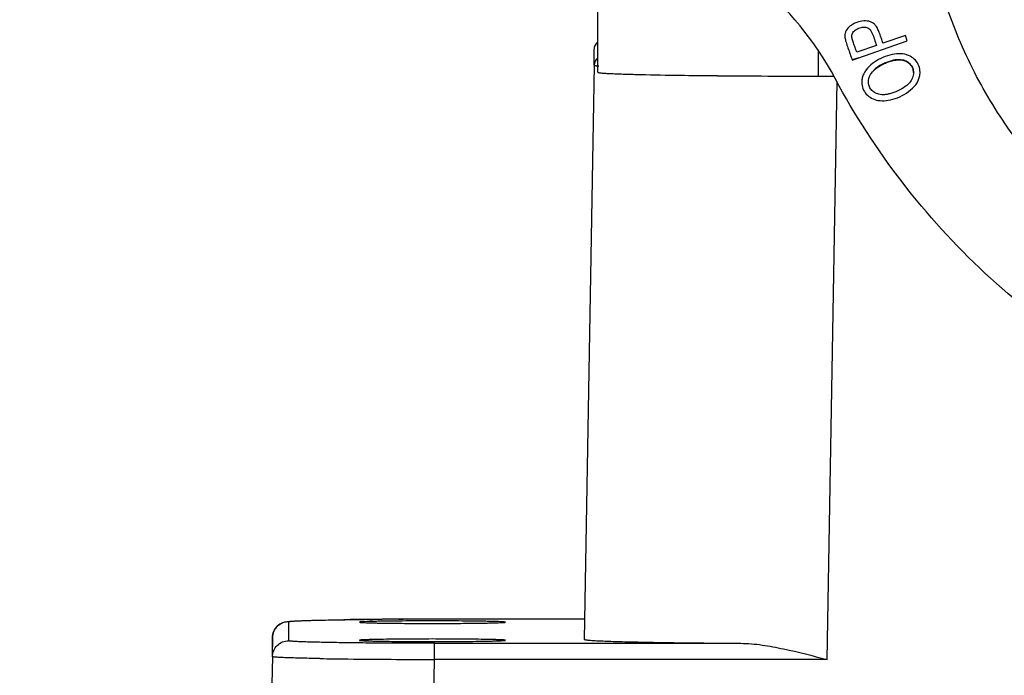
# Model space of a CAD drawing. Units: millimetres. Extents: x 849 to 1443, y 588 to 1008.
# Drawn here: x 924 to 954, y 882 to 902 of the extents above; entities that cross this region are included whole.
import ezdxf

# ---------------------------------------------------------------- set-up
doc = ezdxf.new("R2010")
doc.units = ezdxf.units.MM
doc.header["$LTSCALE"] = 65.395
doc.header["$PDMODE"] = 3
doc.header["$PDSIZE"] = 8
doc.layers.get('Defpoints').update_dxf_attribs({"linetype": 'CONTINUOUS'})
for name, color, linetype in [('24B-U_1_SOLIDLINE', 7, 'CONTINUOUS'), ('24BBK_1_SOLIDLINE', 7, 'CONTINUOUS'), ('LXB-A_SC_4_SOLIDLINE', 7, 'CONTINUOUS'), ('LXB-A_SC_5_SOLIDLINE', 7, 'CONTINUOUS')]:
    doc.layers.add(name, color=color, linetype=linetype)
doc.layers.add('Dim', color=3, linetype='CONTINUOUS', lineweight=15)
doc.styles.add('Romans字体', font='romans.shx', dxfattribs={"width": 0.75})
doc.dimstyles.new('01', dxfattribs={"dimtxt": 6, "dimasz": 4.5, "dimexe": 1.2, "dimexo": 0.2, "dimgap": 0.5, "dimtad": 1, "dimdec": 1, "dimdsep": 46, "dimtxsty": 'Romans字体', "dimcen": 0, "dimclrd": 1, "dimclre": 6, "dimclrt": 4, "dimazin": 2, "dimtfac": 1, "dimtdec": 1, "dimtofl": 0, "dimtmove": 0, "dimatfit": 3, "dimfxl": 1, "dimtolj": 1, "dimtzin": 0, "dimarcsym": 0})

# ---------------------------------------------------------------- blocks, each defined once
blk = doc.blocks.new('*D59')
at = {"layer": 'Defpoints', "color": 0}
for p in [(919.276, 913.761), (931.276, 877.561), (931.276, 839.986)]:
    blk.add_point(p, dxfattribs=at)
at = {"layer": 'Dim', "color": 6, "lineweight": -2}
for p, q in [((919.276, 913.561), (919.276, 838.786)), ((931.276, 877.361), (931.276, 838.786))]:
    blk.add_line(p, q, dxfattribs=at)
at = {"layer": 'Dim', "color": 1, "lineweight": -2}
for p, q in [((919.276, 839.986), (906.034, 839.986)), ((926.776, 839.986), (923.776, 839.986))]:
    blk.add_line(p, q, dxfattribs=at)
at = {"layer": 'Dim', "color": 1}
for points in [[(923.776, 840.736), (923.776, 839.236), (919.276, 839.986)], [(926.776, 840.736), (926.776, 839.236), (931.276, 839.986)]]:
    blk.add_solid(points, dxfattribs=at)
at = {"layer": 'Dim', "color": 4, "insert": (909.856, 843.486), "char_height": 6, "attachment_point": 5, "style": 'Romans字体'}
blk.add_mtext('\\A1;12', dxfattribs=at)

msp = doc.modelspace()

# ---------------------------------------------------------------- linework, layer by layer
at = {"layer": '24B-U_1_SOLIDLINE', "color": 7, "linetype": 'Continuous'}
for p, q in [((941.876, 900.138), (941.876, 903.798)), ((948.676, 900.773), (948.676, 900.019)), ((942.966, 900.074), (943.023, 900.072)), ((948.676, 900.019), (949.157, 900.019))]:
    msp.add_line(p, q, dxfattribs=at)
for centre, radius, start, end in [((947.578, 1128.522), 228.498, 269.24274, 269.49718), ((948.562, 1241.126), 341.107, 269.49781, 270.01914)]:
    msp.add_arc(centre, radius, start, end, dxfattribs=at)
for points, knots in [([(941.876, 900.138), (941.876, 900.136), (941.883, 900.132), (941.896, 900.129), (941.918, 900.125), (941.949, 900.121), (941.988, 900.116), (942.057, 900.111), (942.165, 900.103), (942.32, 900.096), (942.507, 900.088), (942.726, 900.08), (942.883, 900.076), (942.966, 900.074)], [0, 0, 0, 0, 0.005582, 0.018198, 0.038541, 0.066718, 0.102745, 0.146615, 0.257672, 0.399302, 0.570847, 0.771436, 1, 1, 1, 1]), ([(943.023, 900.072), (943.134, 900.069), (943.645, 900.057), (944.157, 900.049), (944.558, 900.044)], [0, 0, 0, 0, 0.216139, 1, 1, 1, 1])]:
    msp.add_open_spline(points, degree=3, knots=knots, dxfattribs=at)
at = {"layer": '24BBK_1_SOLIDLINE', "color": 7, "linetype": 'Continuous'}
for p, q in [((941.762, 900.356), (941.771, 900.844)), ((941.771, 900.355), (941.771, 900.844)), ((941.771, 900.844), (941.771, 900.844)), ((941.771, 900.355), (941.462, 882.647)), ((948.952, 882.025), (949.263, 899.851)), ((932.337, 883.191), (932.337, 882.604)), ((934.016, 883.252), (934.04, 883.252)), ((934.841, 883.261), (934.941, 883.262)), ((935.739, 883.267), (935.871, 883.268)), ((936.836, 883.269), (936.836, 883.269)), ((941.473, 883.269), (936.836, 883.269)), ((941.473, 883.269), (936.837, 883.269)), ((931.837, 882.7), (931.827, 882.113)), ((931.837, 882.112), (931.837, 882.7)), ((936.836, 882.025), (936.836, 882.525)), ((936.837, 882.525), (946.291, 882.525)), ((931.837, 882.112), (931.807, 880.402)), ((936.807, 880.315), (936.836, 882.025)), ((948.952, 882.025), (936.836, 882.025))]:
    msp.add_line(p, q, dxfattribs=at)
for centre, radius, start, end in [((942.072, 900.838), 0.302, 139.5342, 153.7298), ((942.07, 900.84), 0.299, 133.3415, 139.5209), ((942.071, 900.35), 0.3, 130.9819, 179.0021), ((936.097, 733.586), 149.68, 90.48047, 90.78724), ((936.749, 660.178), 223.091, 89.97765, 90.53074), ((936.649, 671.627), 211.642, 90.24649, 90.46244), ((936.83, 631.65), 251.62, 89.9985, 90.21831), ((932.336, 882.692), 0.498, 147.3846, 156.5191), ((932.339, 882.69), 0.502, 134.0763, 147.3833), ((935.798, 1026.336), 144.303, 269.00879, 269.35322), ((937.303, 1168.429), 286.404, 269.37301, 269.9067)]:
    msp.add_arc(centre, radius, start, end, dxfattribs=at)
for points, knots in [([(941.771, 900.844), (941.772, 900.889), (941.792, 900.974), (941.846, 901.042), (941.876, 901.069)], [0, 0, 0, 0, 0.526276, 1, 1, 1, 1]), ([(941.771, 900.355), (941.771, 900.353), (941.779, 900.349), (941.793, 900.346), (941.817, 900.341), (941.836, 900.339), (941.848, 900.337)], [0, 0, 0, 0, 0.082335, 0.271297, 0.576705, 1, 1, 1, 1]), ([(941.848, 900.337), (941.853, 900.337), (941.875, 900.334), (941.898, 900.332), (941.915, 900.331)], [0, 0, 0, 0, 0.221203, 1, 1, 1, 1]), ([(931.994, 883.055), (932.052, 883.11), (932.156, 883.17), (932.292, 883.196), (932.376, 883.204), (932.427, 883.208), (932.454, 883.21)], [0, 0, 0, 0, 0.484941, 0.690969, 0.837898, 1, 1, 1, 1]), ([(932.337, 883.191), (932.337, 883.194), (932.35, 883.197), (932.368, 883.201), (932.405, 883.205), (932.453, 883.209), (932.516, 883.213), (932.592, 883.217), (932.681, 883.221), (932.825, 883.227), (933.036, 883.233), (933.324, 883.24), (933.656, 883.247), (933.892, 883.25), (934.016, 883.252)], [0, 0, 0, 0, 0.004914, 0.01767, 0.038588, 0.067676, 0.104891, 0.150104, 0.203167, 0.263927, 0.407811, 0.579909, 0.778141, 1, 1, 1, 1]), ([(932.454, 883.21), (932.468, 883.211), (932.531, 883.215), (932.594, 883.218), (932.644, 883.22)], [0, 0, 0, 0, 0.221181, 1, 1, 1, 1]), ([(932.644, 883.22), (932.918, 883.232), (933.598, 883.247), (934.278, 883.256), (934.683, 883.26)], [0, 0, 0, 0, 0.40468, 1, 1, 1, 1]), ([(936.837, 883.216), (936.688, 883.216), (936.395, 883.215), (935.968, 883.213), (935.63, 883.211), (935.38, 883.207), (935.212, 883.205), (935.06, 883.202), (934.924, 883.199), (934.807, 883.196), (934.71, 883.192), (934.642, 883.189), (934.598, 883.186), (934.572, 883.185), (934.553, 883.183), (934.538, 883.181), (934.531, 883.179), (934.526, 883.178), (934.526, 883.177)], [0, 0, 0, 0, 0.193492, 0.380346, 0.553123, 0.632072, 0.704975, 0.77112, 0.829866, 0.88059, 0.922814, 0.956134, 0.969332, 0.980181, 0.988665, 0.994776, 0.998517, 1, 1, 1, 1]), ([(939.026, 883.177), (939.026, 883.178), (939.021, 883.179), (939.014, 883.181), (939, 883.182), (938.983, 883.184), (938.959, 883.186), (938.918, 883.189), (938.854, 883.192), (938.763, 883.195), (938.653, 883.198), (938.527, 883.201), (938.326, 883.205), (938.042, 883.209), (937.668, 883.213), (937.261, 883.215), (936.98, 883.216), (936.837, 883.216)], [0, 0, 0, 0, 0.001478, 0.005171, 0.011198, 0.019564, 0.03026, 0.043274, 0.076149, 0.11785, 0.167994, 0.226152, 0.291749, 0.442798, 0.61555, 0.803619, 1, 1, 1, 1]), ([(931.837, 882.7), (931.838, 882.766), (931.868, 882.899), (931.946, 883.011), (931.994, 883.055)], [0, 0, 0, 0, 0.503863, 1, 1, 1, 1]), ([(934.526, 883.177), (934.526, 883.175), (934.531, 883.174), (934.538, 883.172), (934.552, 883.17), (934.571, 883.169), (934.595, 883.167), (934.638, 883.164), (934.704, 883.161), (934.798, 883.158), (934.911, 883.154), (935.042, 883.151), (935.249, 883.147), (935.542, 883.143), (935.926, 883.14), (936.343, 883.138), (936.776, 883.137), (937.209, 883.138), (937.626, 883.14), (938.01, 883.143), (938.303, 883.147), (938.51, 883.151), (938.641, 883.154), (938.754, 883.158), (938.848, 883.161), (938.914, 883.164), (938.957, 883.167), (938.981, 883.169), (939, 883.17), (939.014, 883.172), (939.021, 883.174), (939.026, 883.175), (939.026, 883.177)], [0, 0, 0, 0, 0.00074, 0.002598, 0.005632, 0.009844, 0.01523, 0.021782, 0.038329, 0.059307, 0.084521, 0.113743, 0.146675, 0.222395, 0.308776, 0.40251, 0.499986, 0.597462, 0.691198, 0.777582, 0.853309, 0.886245, 0.915471, 0.940687, 0.961668, 0.978216, 0.984769, 0.990155, 0.994367, 0.997401, 0.99926, 1, 1, 1, 1]), ([(931.837, 882.112), (931.838, 882.177), (931.866, 882.306), (931.978, 882.469), (932.143, 882.578), (932.273, 882.604), (932.337, 882.604)], [0, 0, 0, 0, 0.249982, 0.499975, 0.749983, 1, 1, 1, 1]), ([(936.837, 882.525), (936.544, 882.525), (935.97, 882.526), (935.137, 882.53), (934.478, 882.536), (933.991, 882.543), (933.665, 882.548), (933.369, 882.553), (933.107, 882.56), (932.881, 882.566), (932.693, 882.573), (932.561, 882.579), (932.475, 882.584), (932.427, 882.588), (932.39, 882.592), (932.361, 882.595), (932.347, 882.598), (932.337, 882.601), (932.337, 882.604)], [0, 0, 0, 0, 0.194952, 0.382461, 0.555229, 0.634015, 0.706687, 0.772562, 0.830992, 0.881432, 0.923386, 0.956459, 0.969567, 0.980341, 0.98876, 0.994817, 0.998524, 1, 1, 1, 1]), ([(939.026, 882.618), (939.026, 882.619), (939.021, 882.621), (939.014, 882.622), (939, 882.624), (938.981, 882.626), (938.957, 882.628), (938.914, 882.63), (938.848, 882.634), (938.754, 882.637), (938.641, 882.64), (938.51, 882.643), (938.303, 882.647), (938.01, 882.651), (937.626, 882.655), (937.209, 882.657), (936.776, 882.658), (936.343, 882.657), (935.926, 882.655), (935.542, 882.651), (935.249, 882.647), (935.042, 882.643), (934.911, 882.64), (934.798, 882.637), (934.704, 882.634), (934.638, 882.63), (934.595, 882.628), (934.571, 882.626), (934.552, 882.624), (934.538, 882.622), (934.531, 882.621), (934.526, 882.619), (934.526, 882.618)], [0, 0, 0, 0, 0.00074, 0.002598, 0.005632, 0.009844, 0.01523, 0.021782, 0.038329, 0.059307, 0.084521, 0.113743, 0.146675, 0.222395, 0.308776, 0.40251, 0.499986, 0.597462, 0.691198, 0.777582, 0.853309, 0.886245, 0.915471, 0.940687, 0.961668, 0.978216, 0.984769, 0.990155, 0.994367, 0.997401, 0.99926, 1, 1, 1, 1]), ([(934.526, 882.618), (934.526, 882.617), (934.531, 882.615), (934.538, 882.614), (934.552, 882.612), (934.571, 882.61), (934.595, 882.608), (934.638, 882.606), (934.704, 882.603), (934.798, 882.599), (934.911, 882.596), (935.042, 882.593), (935.249, 882.589), (935.542, 882.585), (935.926, 882.581), (936.343, 882.579), (936.776, 882.579), (937.209, 882.579), (937.626, 882.581), (938.01, 882.585), (938.303, 882.589), (938.51, 882.593), (938.641, 882.596), (938.754, 882.599), (938.848, 882.603), (938.914, 882.606), (938.957, 882.608), (938.981, 882.61), (939, 882.612), (939.014, 882.614), (939.021, 882.615), (939.026, 882.617), (939.026, 882.618)], [0, 0, 0, 0, 0.00074, 0.002598, 0.005632, 0.009844, 0.01523, 0.021782, 0.038329, 0.059307, 0.084521, 0.113743, 0.146675, 0.222395, 0.308776, 0.40251, 0.499986, 0.597462, 0.691198, 0.777582, 0.853309, 0.886245, 0.915471, 0.940687, 0.961668, 0.978216, 0.984769, 0.990155, 0.994367, 0.997401, 0.99926, 1, 1, 1, 1]), ([(941.462, 882.647), (941.462, 882.645), (941.471, 882.64), (941.486, 882.637), (941.513, 882.632), (941.55, 882.627), (941.598, 882.622), (941.682, 882.616), (941.814, 882.607), (942.002, 882.598), (942.229, 882.589), (942.495, 882.581), (942.797, 882.573), (943.135, 882.565), (943.649, 882.555), (944.364, 882.543), (945.296, 882.533), (945.95, 882.527), (946.291, 882.525)], [0, 0, 0, 0, 0.001503, 0.004963, 0.010559, 0.018316, 0.028237, 0.040321, 0.070903, 0.109884, 0.157061, 0.212164, 0.274877, 0.344862, 0.421701, 0.594159, 0.788458, 1, 1, 1, 1]), ([(946.291, 882.525), (946.51, 882.524), (946.954, 882.481), (947.844, 882.314), (948.507, 882.141), (948.952, 882.025)], [0, 0, 0, 0, 0.24261, 0.491702, 1, 1, 1, 1]), ([(933.301, 882.054), (933.192, 882.056), (932.984, 882.06), (932.693, 882.067), (932.442, 882.074), (932.258, 882.08), (932.133, 882.085), (932.056, 882.089), (931.991, 882.093), (931.937, 882.097), (931.896, 882.1), (931.864, 882.104), (931.849, 882.107), (931.837, 882.11), (931.837, 882.112)], [0, 0, 0, 0, 0.224505, 0.423908, 0.595924, 0.738973, 0.799207, 0.851729, 0.896424, 0.933176, 0.961888, 0.982528, 0.995118, 1, 1, 1, 1])]:
    msp.add_open_spline(points, degree=3, knots=knots, dxfattribs=at)
for points in [[(941.771, 900.844), (941.772, 900.888), (941.782, 900.932), (941.802, 900.972)], [(932.337, 883.191), (932.273, 883.191), (932.209, 883.178), (932.149, 883.154)], [(931.879, 882.89), (931.853, 882.831), (931.838, 882.765), (931.837, 882.7)], [(932.149, 883.154), (932.09, 883.131), (932.035, 883.095), (931.989, 883.05)]]:
    msp.add_open_spline(points, degree=3, dxfattribs=at)
at = {"layer": 'LXB-A_SC_4_SOLIDLINE', "color": 7, "linetype": 'Continuous'}
for p, q in [((949.502, 901.26), (949.506, 901.207)), ((951.369, 901.275), (950.678, 901.035)), ((951.429, 901.103), (951.369, 901.275)), ((949.729, 900.513), (951.429, 901.103)), ((950.478, 900.966), (949.869, 900.755)), ((949.928, 900.587), (949.729, 900.518)), ((949.729, 900.518), (949.729, 900.513)), ((951.28, 900.51), (951.28, 900.515))]:
    msp.add_line(p, q, dxfattribs=at)
for centre, radius, start, end in [((940.388, 895.229), 9.998, 28.1316, 50.5791), ((950.942, 899.637), 0.783, 133.3273, 134.764)]:
    msp.add_arc(centre, radius, start, end, dxfattribs=at)
for points, knots in [([(950.678, 901.035), (950.661, 901.084), (950.629, 901.182), (950.58, 901.325), (950.528, 901.456), (950.467, 901.569), (950.386, 901.651), (950.291, 901.699), (950.19, 901.721), (950.046, 901.722), (949.899, 901.691), (949.762, 901.629), (949.645, 901.554), (949.553, 901.458), (949.509, 901.345), (949.502, 901.288), (949.502, 901.26)], [0, 0, 0, 0, 0.085799, 0.170604, 0.250256, 0.320959, 0.381899, 0.438127, 0.493993, 0.551997, 0.676042, 0.739758, 0.800775, 0.905981, 0.952925, 1, 1, 1, 1]), ([(949.713, 901.253), (949.714, 901.272), (949.72, 901.312), (949.749, 901.368), (949.795, 901.418), (949.877, 901.476), (949.973, 901.516), (950.073, 901.531), (950.144, 901.528), (950.209, 901.509), (950.267, 901.471), (950.312, 901.41), (950.363, 901.304), (950.416, 901.153), (950.456, 901.029), (950.478, 900.966)], [0, 0, 0, 0, 0.046294, 0.09511, 0.149467, 0.20999, 0.335672, 0.395405, 0.451643, 0.504599, 0.557005, 0.615823, 0.684835, 0.839408, 1, 1, 1, 1]), ([(949.506, 901.207), (949.508, 901.186), (949.517, 901.139), (949.547, 901.033), (949.598, 900.885), (949.664, 900.701), (949.707, 900.575), (949.729, 900.513)], [0, 0, 0, 0, 0.086512, 0.194985, 0.453307, 0.729118, 1, 1, 1, 1]), ([(949.869, 900.755), (949.853, 900.803), (949.819, 900.898), (949.778, 901.015), (949.748, 901.104), (949.731, 901.163), (949.718, 901.211), (949.713, 901.241), (949.713, 901.253)], [0, 0, 0, 0, 0.292897, 0.579612, 0.711745, 0.830383, 0.928644, 1, 1, 1, 1]), ([(951.822, 900.138), (951.822, 900.204), (951.798, 900.339), (951.689, 900.517), (951.514, 900.65), (951.284, 900.716), (951.018, 900.706), (950.741, 900.629), (950.476, 900.502), (950.319, 900.385), (950.251, 900.319)], [0, 0, 0, 0, 0.100206, 0.202147, 0.308887, 0.425128, 0.557777, 0.705911, 0.85737, 1, 1, 1, 1]), ([(950.405, 900.206), (950.463, 900.261), (950.568, 900.333), (950.72, 900.41), (950.842, 900.46), (950.962, 900.496), (951.107, 900.524), (951.214, 900.523), (951.28, 900.51)], [0, 0, 0, 0, 0.253394, 0.395125, 0.535442, 0.668275, 0.789598, 1, 1, 1, 1]), ([(951.28, 900.515), (951.215, 900.528), (951.107, 900.53), (950.963, 900.502), (950.843, 900.465), (950.721, 900.416), (950.569, 900.34), (950.465, 900.268), (950.406, 900.213)], [0, 0, 0, 0, 0.210332, 0.331568, 0.464309, 0.604554, 0.746305, 1, 1, 1, 1]), ([(951.62, 900.132), (951.62, 900.177), (951.605, 900.266), (951.535, 900.384), (951.422, 900.473), (951.33, 900.505), (951.28, 900.515)], [0, 0, 0, 0, 0.241296, 0.478443, 0.726389, 1, 1, 1, 1]), ([(951.28, 900.51), (951.33, 900.5), (951.422, 900.468), (951.535, 900.379), (951.605, 900.261), (951.62, 900.172), (951.62, 900.127)], [0, 0, 0, 0, 0.273611, 0.521557, 0.758704, 1, 1, 1, 1]), ([(950.251, 900.319), (950.183, 900.252), (950.096, 900.139), (950.035, 899.966), (950.025, 899.879), (950.025, 899.836)], [0, 0, 0, 0, 0.524548, 0.76526, 1, 1, 1, 1]), ([(950.227, 899.846), (950.227, 899.876), (950.234, 899.938), (950.279, 900.062), (950.342, 900.144), (950.391, 900.192)], [0, 0, 0, 0, 0.230636, 0.470912, 1, 1, 1, 1]), ([(960.14, 889.774), (958.984, 890.288), (956.751, 891.511), (953.753, 893.869), (951.184, 896.689), (949.802, 898.827), (949.206, 899.943)], [0, 0, 0, 0, 0.250015, 0.500012, 0.750003, 1, 1, 1, 1]), ([(951.62, 900.127), (951.62, 900.073), (951.597, 899.959), (951.536, 899.86), (951.497, 899.814)], [0, 0, 0, 0, 0.472917, 1, 1, 1, 1]), ([(951.591, 899.645), (951.66, 899.713), (951.75, 899.829), (951.812, 900.005), (951.822, 900.094), (951.822, 900.138)], [0, 0, 0, 0, 0.52342, 0.764944, 1, 1, 1, 1]), ([(950.025, 899.836), (950.025, 899.768), (950.049, 899.631), (950.155, 899.454), (950.322, 899.326), (950.536, 899.257), (950.787, 899.256), (951.062, 899.321), (951.341, 899.446), (951.514, 899.571), (951.591, 899.645)], [0, 0, 0, 0, 0.103545, 0.203867, 0.305903, 0.415326, 0.53831, 0.681333, 0.839206, 1, 1, 1, 1]), ([(950.552, 899.458), (950.504, 899.471), (950.415, 899.507), (950.308, 899.597), (950.242, 899.714), (950.227, 899.802), (950.227, 899.846)], [0, 0, 0, 0, 0.272, 0.51838, 0.756154, 1, 1, 1, 1]), ([(951.418, 899.734), (951.352, 899.678), (951.2, 899.586), (950.999, 899.504), (950.839, 899.46), (950.705, 899.439), (950.609, 899.443), (950.552, 899.458)], [0, 0, 0, 0, 0.278618, 0.56595, 0.696336, 0.810896, 1, 1, 1, 1]), ([(951.497, 899.814), (951.492, 899.807), (951.467, 899.779), (951.44, 899.753), (951.418, 899.734)], [0, 0, 0, 0, 0.241261, 1, 1, 1, 1])]:
    msp.add_open_spline(points, degree=3, knots=knots, dxfattribs=at)
at = {"layer": 'LXB-A_SC_5_SOLIDLINE', "color": 7, "linetype": 'Continuous'}
msp.add_open_spline([(961.822, 892.954), (961.103, 893.199), (959.701, 893.803), (957.764, 895.022), (956.039, 896.526), (954.568, 898.278), (953.385, 900.236), (952.519, 902.355), (951.99, 904.581), (951.872, 906.103), (951.872, 906.862)], degree=3, knots=[0, 0, 0, 0, 0.125011, 0.250014, 0.375018, 0.500018, 0.625015, 0.750011, 0.875001, 1, 1, 1, 1], dxfattribs=at)

# ---------------------------------------------------------------- dimensions: what is measured, and where the dimension line sits
at = {"layer": 'Dim'}
dim = msp.add_linear_dim(base=(931.276, 839.986), p1=(919.276, 913.761), p2=(931.276, 877.561), dimstyle='01', dxfattribs=at)
dim.commit()
dim.dimension.update_dxf_attribs({"geometry": '*D59', "text_midpoint": (909.856, 839.986), "dimtype": 160})

doc.saveas('drawing.dxf')
